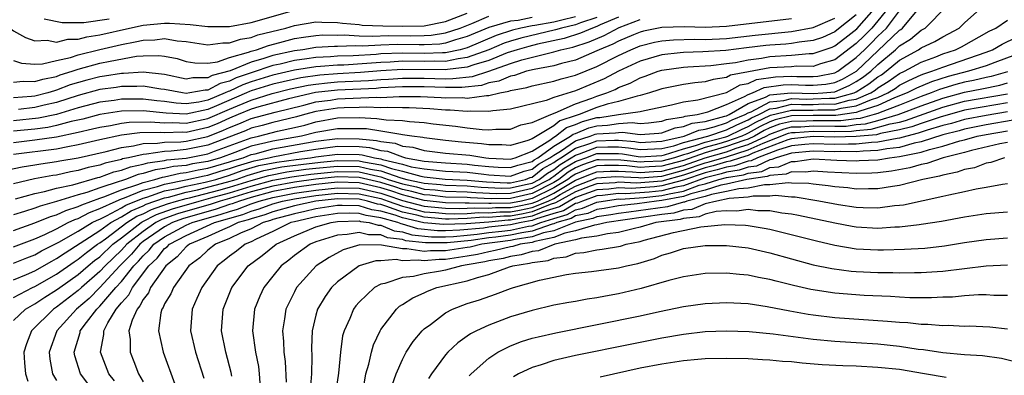
# Model space of a CAD drawing. Units: inches. Extents: x 2586000 to 2589000, y 1548000 to 1551000.
# Drawn here: x 2586046 to 2586137, y 1550167 to 1550200 of the extents above; entities that cross this region are included whole.
import ezdxf

# ---------------------------------------------------------------- set-up
doc = ezdxf.new("R2010")
doc.units = ezdxf.units.IN
doc.header["$MEASUREMENT"] = 0
doc.layers.add('LD25861548_2ft', color=21, linetype='Continuous')

msp = doc.modelspace()

# ---------------------------------------------------------------- linework, layer by layer
at = {"layer": 'LD25861548_2ft'}
for points, elevation in [([(2586126.073, 1550201), (2586125, 1550199.661), (2586124.421, 1550199), (2586123.723, 1550198.277), (2586123, 1550197.564), (2586121, 1550196.071), (2586119.691, 1550195.691), (2586119, 1550195.455), (2586117.462, 1550195.462), (2586117, 1550195.415), (2586115, 1550195.322), (2586113.032, 1550194.968), (2586111.37, 1550194.63), (2586111, 1550194.421), (2586109.743, 1550194.257), (2586109, 1550194.022), (2586108.058, 1550193.942), (2586107, 1550193.785), (2586105, 1550193.384), (2586104.722, 1550193.278), (2586103.864, 1550193), (2586103, 1550192.753), (2586102.713, 1550192.714), (2586101, 1550192.195), (2586099.954, 1550191.954), (2586099, 1550191.652), (2586097.351, 1550191), (2586097.076, 1550190.924), (2586095.574, 1550190.426), (2586095, 1550189.969), (2586093, 1550188.76), (2586092.604, 1550188.604), (2586091, 1550188.133), (2586090.193, 1550188.193), (2586089, 1550188.192), (2586088.302, 1550188.302), (2586086.457, 1550188.457), (2586085, 1550188.605), (2586083, 1550188.839), (2586082.876, 1550188.876), (2586081.866, 1550189), (2586081, 1550189.138), (2586080.857, 1550189.143), (2586079, 1550189.459), (2586077.666, 1550189.666), (2586077, 1550189.693), (2586076.319, 1550189.681), (2586075, 1550189.693), (2586073, 1550189.338), (2586071.659, 1550189), (2586069, 1550188.545), (2586068.371, 1550188.372), (2586067, 1550188.073), (2586065.481, 1550187.481), (2586064.163, 1550187), (2586063, 1550186.669), (2586061.567, 1550186.434), (2586061, 1550186.299), (2586059.814, 1550186.186), (2586059, 1550185.999), (2586058.12, 1550185.88), (2586057, 1550185.533), (2586056.559, 1550185.441), (2586055.387, 1550185), (2586055, 1550184.877), (2586054.793, 1550184.792), (2586053, 1550184.222), (2586051.785, 1550183.785), (2586051, 1550183.569), (2586049, 1550182.95), (2586047.469, 1550182.531), (2586047, 1550182.337), (2586046.029, 1550182.029), (2586045, 1550181.734)], 7308), ([(2586045, 1550178.77), (2586047, 1550179.507), (2586047.908, 1550179.908), (2586049, 1550180.439), (2586050.079, 1550181), (2586050.703, 1550181.297), (2586051, 1550181.388), (2586052.049, 1550181.952), (2586053, 1550182.293), (2586054.522, 1550183), (2586055, 1550183.194), (2586055.285, 1550183.285), (2586057, 1550183.99), (2586058.335, 1550184.335), (2586059, 1550184.568), (2586060.945, 1550184.945), (2586062.655, 1550185.345), (2586063, 1550185.401), (2586064.213, 1550185.787), (2586065, 1550186.004), (2586065.731, 1550186.269), (2586067.28, 1550186.72), (2586068.632, 1550187), (2586069, 1550187.102), (2586071.569, 1550187.57), (2586073, 1550187.807), (2586075, 1550188.065), (2586077, 1550188.036), (2586077.942, 1550187.942), (2586079, 1550187.68), (2586079.605, 1550187.604), (2586081, 1550187.073), (2586081.285, 1550187), (2586083, 1550186.688), (2586085, 1550186.521), (2586087, 1550186.415), (2586087.672, 1550186.328), (2586089, 1550186.197), (2586089.859, 1550186.141), (2586091, 1550186.091), (2586091.669, 1550186.331), (2586093, 1550186.668), (2586093.185, 1550186.815), (2586093.516, 1550187), (2586095, 1550188.075), (2586096.566, 1550189), (2586096.808, 1550189.192), (2586097, 1550189.255), (2586098.24, 1550189.76), (2586099, 1550189.97), (2586099.99, 1550190.01), (2586101, 1550190.172), (2586102.27, 1550190.269), (2586103, 1550190.169), (2586103.778, 1550190.222), (2586105, 1550190.39), (2586105.443, 1550190.557), (2586107, 1550190.787), (2586107.152, 1550190.848), (2586108.258, 1550191), (2586109.249, 1550191.248), (2586111, 1550191.923), (2586112.663, 1550192.663), (2586113, 1550192.856), (2586113.388, 1550193), (2586114.485, 1550193.515), (2586116.243, 1550193.757), (2586117, 1550193.78), (2586118.283, 1550193.717), (2586119, 1550193.715), (2586120.18, 1550193.82), (2586121, 1550193.981), (2586121.714, 1550194.286), (2586123.013, 1550195), (2586127, 1550198.811), (2586127.116, 1550198.884), (2586127.258, 1550199), (2586128.935, 1550201)], 7304), ([(2586045, 1550177.243), (2586046.247, 1550177.753), (2586047, 1550178.031), (2586047.616, 1550178.384), (2586049.197, 1550179.197), (2586051, 1550180.211), (2586052.306, 1550181), (2586052.757, 1550181.243), (2586053, 1550181.33), (2586053.616, 1550181.616), (2586055, 1550182.357), (2586055.394, 1550182.606), (2586057, 1550183.264), (2586057.355, 1550183.355), (2586059, 1550183.932), (2586060.156, 1550184.156), (2586061, 1550184.389), (2586062.738, 1550184.738), (2586063.731, 1550185), (2586065, 1550185.39), (2586066.182, 1550185.818), (2586067.729, 1550186.271), (2586069.392, 1550186.608), (2586071.155, 1550186.845), (2586072.48, 1550187), (2586073, 1550187.086), (2586075, 1550187.348), (2586077, 1550187.306), (2586077.278, 1550187.278), (2586078.402, 1550187), (2586079, 1550186.901), (2586079.152, 1550186.848), (2586081, 1550186.402), (2586081.822, 1550186.178), (2586083, 1550185.964), (2586084.159, 1550185.841), (2586085, 1550185.775), (2586087, 1550185.667), (2586088.531, 1550185.469), (2586089, 1550185.423), (2586091, 1550185.299), (2586092.252, 1550185.748), (2586093, 1550185.937), (2586093.593, 1550186.407), (2586094.651, 1550187), (2586095, 1550187.253), (2586095.618, 1550187.618), (2586097, 1550188.553), (2586098.385, 1550189), (2586098.822, 1550189.178), (2586099, 1550189.227), (2586100.705, 1550189.295), (2586101, 1550189.343), (2586101.371, 1550189.371), (2586103, 1550189.147), (2586104.734, 1550189.266), (2586105, 1550189.302), (2586106.233, 1550189.767), (2586107, 1550189.88), (2586107.796, 1550190.204), (2586109, 1550190.369), (2586110.842, 1550190.842), (2586111, 1550190.895), (2586111.236, 1550191), (2586113, 1550192.011), (2586114.608, 1550192.608), (2586115, 1550192.813), (2586116.978, 1550193.022), (2586119, 1550192.949), (2586119.888, 1550193), (2586121, 1550193.109), (2586122.326, 1550193.674), (2586123, 1550194.044), (2586123.584, 1550194.416), (2586124.336, 1550195), (2586125, 1550195.636), (2586126.634, 1550197), (2586127, 1550197.352), (2586128.013, 1550197.987), (2586129, 1550198.797), (2586129.138, 1550198.862), (2586129.368, 1550199), (2586131.352, 1550201)], 7302), ([(2586045, 1550175.719), (2586046.214, 1550176.214), (2586047, 1550176.555), (2586048.559, 1550177.441), (2586049, 1550177.67), (2586049.784, 1550178.216), (2586053, 1550180.265), (2586054.027, 1550181), (2586055, 1550181.521), (2586055.905, 1550182.095), (2586057, 1550182.541), (2586057.302, 1550182.698), (2586059, 1550183.296), (2586059.367, 1550183.367), (2586061, 1550183.817), (2586062.023, 1550184.022), (2586064.735, 1550184.735), (2586065.616, 1550185), (2586066.632, 1550185.368), (2586068.177, 1550185.823), (2586069.849, 1550186.151), (2586071.611, 1550186.389), (2586073.405, 1550186.595), (2586075, 1550186.741), (2586077, 1550186.705), (2586077.386, 1550186.614), (2586079, 1550186.347), (2586080.001, 1550185.999), (2586081, 1550185.758), (2586082.707, 1550185.293), (2586083, 1550185.24), (2586084.969, 1550185.031), (2586087, 1550184.941), (2586088.774, 1550184.774), (2586090.692, 1550184.692), (2586091, 1550184.696), (2586092.377, 1550185), (2586092.835, 1550185.165), (2586093, 1550185.206), (2586094.001, 1550185.999), (2586095, 1550186.559), (2586095.25, 1550186.75), (2586095.664, 1550187), (2586097, 1550187.905), (2586098.335, 1550188.335), (2586099, 1550188.583), (2586100.636, 1550188.636), (2586101, 1550188.634), (2586102.507, 1550188.507), (2586103, 1550188.427), (2586105, 1550188.523), (2586107.064, 1550189), (2586108.44, 1550189.56), (2586109, 1550189.637), (2586109.856, 1550189.856), (2586111, 1550190.243), (2586111.503, 1550190.497), (2586112.71, 1550191), (2586113, 1550191.166), (2586113.264, 1550191.264), (2586115, 1550192.171), (2586116.307, 1550192.307), (2586117, 1550192.482), (2586118.432, 1550192.432), (2586119, 1550192.439), (2586120.526, 1550192.526), (2586121, 1550192.522), (2586122.79, 1550193), (2586123, 1550193.097), (2586124.162, 1550193.838), (2586125, 1550194.489), (2586125.315, 1550194.685), (2586125.767, 1550195), (2586127, 1550196.028), (2586128.767, 1550197), (2586129, 1550197.164), (2586130.251, 1550197.749), (2586131, 1550198.199), (2586131.538, 1550198.462), (2586132.501, 1550199), (2586133, 1550199.485), (2586134.695, 1550201)], 7300), ([(2586045.212, 1550183.212), (2586047, 1550183.696), (2586047.868, 1550183.868), (2586049, 1550184.176), (2586050.512, 1550184.512), (2586052.823, 1550185.176), (2586053, 1550185.213), (2586054.31, 1550185.69), (2586055, 1550185.85), (2586055.836, 1550186.165), (2586057, 1550186.406), (2586057.453, 1550186.547), (2586059, 1550186.755), (2586059.199, 1550186.801), (2586061, 1550186.972), (2586063, 1550187.379), (2586063.618, 1550187.618), (2586067, 1550188.854), (2586067.672, 1550189), (2586069.449, 1550189.45), (2586071, 1550189.789), (2586071.974, 1550190.026), (2586073, 1550190.323), (2586075, 1550190.686), (2586077, 1550190.715), (2586078.646, 1550190.646), (2586079.493, 1550190.507), (2586081, 1550190.457), (2586081.645, 1550190.355), (2586083, 1550190.276), (2586083.848, 1550190.152), (2586085.925, 1550189.925), (2586087, 1550189.78), (2586088.38, 1550189.62), (2586089, 1550189.595), (2586089.646, 1550189.646), (2586091, 1550189.647), (2586091.959, 1550190.041), (2586093, 1550190.263), (2586094.738, 1550191), (2586095.149, 1550191.149), (2586097, 1550192.004), (2586098.524, 1550192.524), (2586099, 1550192.712), (2586099.91, 1550193), (2586100.676, 1550193.324), (2586101, 1550193.495), (2586102.087, 1550193.913), (2586103, 1550194.395), (2586103.457, 1550194.543), (2586104.66, 1550195), (2586105, 1550195.105), (2586107, 1550195.395), (2586107.404, 1550195.404), (2586109.551, 1550195.551), (2586111, 1550195.718), (2586111.831, 1550195.831), (2586113, 1550196.076), (2586114.219, 1550196.219), (2586115, 1550196.362), (2586117, 1550196.482), (2586118.65, 1550196.65), (2586119, 1550196.649), (2586120.753, 1550197.247), (2586121, 1550197.356), (2586121.945, 1550198.055), (2586123.059, 1550198.942), (2586124.877, 1550201)], 7310), ([(2586043, 1550200.248), (2586043.698, 1550199.699), (2586045, 1550198.756), (2586046.119, 1550198.12), (2586047, 1550197.832), (2586048.121, 1550197.879), (2586049, 1550197.705), (2586050.029, 1550197.971), (2586051, 1550197.982), (2586051.8, 1550198.2), (2586053, 1550198.369), (2586055.734, 1550199), (2586057, 1550199.268), (2586059, 1550199.464), (2586059.452, 1550199.452), (2586061.345, 1550199.345), (2586063, 1550199.149), (2586065, 1550199.143), (2586067, 1550199.511), (2586071, 1550200.652)], 7332), ([(2586044.165, 1550185.835), (2586045.825, 1550186.175), (2586047, 1550186.348), (2586047.547, 1550186.453), (2586049, 1550186.648), (2586049.288, 1550186.712), (2586051, 1550187), (2586053.585, 1550187.585), (2586055, 1550187.956), (2586056.101, 1550188.101), (2586057, 1550188.314), (2586058.338, 1550188.338), (2586059, 1550188.439), (2586060.481, 1550188.481), (2586061, 1550188.539), (2586063, 1550188.965), (2586064.449, 1550189.551), (2586065, 1550189.806), (2586065.865, 1550190.135), (2586067, 1550190.623), (2586069.223, 1550191.223), (2586071.868, 1550191.868), (2586073, 1550192.164), (2586074.344, 1550192.344), (2586075, 1550192.449), (2586078.603, 1550192.603), (2586079, 1550192.587), (2586080.684, 1550192.684), (2586082.674, 1550192.674), (2586084.584, 1550192.584), (2586085, 1550192.55), (2586086.568, 1550192.568), (2586087, 1550192.531), (2586088.771, 1550192.771), (2586089, 1550192.763), (2586090, 1550193), (2586090.851, 1550193.149), (2586091, 1550193.213), (2586092.504, 1550193.496), (2586093, 1550193.662), (2586095, 1550194.08), (2586095.696, 1550194.304), (2586097, 1550194.637), (2586099, 1550195.454), (2586101, 1550196.477), (2586102.12, 1550197), (2586103, 1550197.357), (2586104.316, 1550197.684), (2586105, 1550197.824), (2586106.082, 1550197.918), (2586108.035, 1550197.965), (2586109, 1550197.948), (2586111, 1550198.05), (2586113.652, 1550198.348), (2586117, 1550198.677), (2586119, 1550199.044), (2586121, 1550199.921)], 7314), ([(2586045, 1550180.271), (2586047, 1550180.966), (2586048.436, 1550181.564), (2586049, 1550181.718), (2586049.869, 1550182.131), (2586051, 1550182.478), (2586051.34, 1550182.661), (2586053, 1550183.256), (2586053.376, 1550183.376), (2586055, 1550184.035), (2586056.519, 1550184.519), (2586057, 1550184.717), (2586058.096, 1550185), (2586058.786, 1550185.214), (2586059, 1550185.243), (2586060.428, 1550185.572), (2586061, 1550185.626), (2586062.111, 1550185.889), (2586063, 1550186.035), (2586063.732, 1550186.268), (2586065, 1550186.617), (2586065.281, 1550186.719), (2586066.25, 1550187), (2586067, 1550187.292), (2586067.374, 1550187.374), (2586069, 1550187.824), (2586073, 1550188.527), (2586075, 1550188.783), (2586077, 1550188.766), (2586078.605, 1550188.605), (2586079, 1550188.507), (2586080.341, 1550188.341), (2586081, 1550188.089), (2586081.97, 1550187.97), (2586083, 1550187.668), (2586085, 1550187.423), (2586087.232, 1550187.232), (2586088.713, 1550187), (2586089, 1550186.972), (2586091, 1550186.883), (2586091.426, 1550187), (2586093, 1550187.622), (2586094.627, 1550188.627), (2586095, 1550188.897), (2586095.174, 1550189), (2586096.191, 1550189.809), (2586097, 1550190.074), (2586097.658, 1550190.342), (2586099, 1550190.713), (2586099.275, 1550190.725), (2586101.003, 1550191.003), (2586103, 1550191.276), (2586103.387, 1550191.387), (2586105.895, 1550191.895), (2586107, 1550192.17), (2586108.348, 1550192.348), (2586111, 1550193.027), (2586112.261, 1550193.739), (2586113, 1550193.886), (2586113.758, 1550194.242), (2586115.508, 1550194.492), (2586117, 1550194.537), (2586117.487, 1550194.513), (2586119, 1550194.509), (2586119.451, 1550194.549), (2586121, 1550194.854), (2586121.289, 1550195), (2586123, 1550196.267), (2586123.766, 1550197), (2586124.387, 1550197.613), (2586125, 1550198.247), (2586125.78, 1550199), (2586127, 1550200.59)], 7306), ([(2586045, 1550196.016), (2586045.76, 1550195.76), (2586047, 1550195.674), (2586047.698, 1550195.698), (2586049, 1550196.012), (2586050.294, 1550196.293), (2586051, 1550196.533), (2586052.986, 1550197.014), (2586055, 1550197.487), (2586056.285, 1550197.715), (2586057, 1550197.892), (2586058.085, 1550197.915), (2586059, 1550198.033), (2586060.167, 1550197.833), (2586061, 1550197.766), (2586063, 1550197.452), (2586064.372, 1550197.628), (2586065, 1550197.623), (2586066.019, 1550197.981), (2586067, 1550198.143), (2586067.629, 1550198.371), (2586070.209, 1550199), (2586071, 1550199.228), (2586073, 1550199.567), (2586073.537, 1550199.537), (2586075, 1550199.527), (2586075.447, 1550199.447), (2586077, 1550199.318), (2586077.281, 1550199.281), (2586079.198, 1550199.198), (2586081, 1550199.17), (2586083, 1550199.215), (2586085, 1550199.603), (2586087, 1550200.394)], 7330), ([(2586123, 1550200.223), (2586121.206, 1550198.794), (2586121, 1550198.643), (2586119.861, 1550198.14), (2586119, 1550197.845), (2586117.696, 1550197.696), (2586117, 1550197.57), (2586116.483, 1550197.517), (2586115, 1550197.415), (2586114.624, 1550197.376), (2586112.826, 1550197.174), (2586110.94, 1550196.94), (2586108.789, 1550196.789), (2586107, 1550196.747), (2586106.703, 1550196.703), (2586105, 1550196.531), (2586103, 1550195.941), (2586101, 1550195.014), (2586099.68, 1550194.32), (2586097, 1550193.199), (2586095, 1550192.576), (2586094.304, 1550192.304), (2586091, 1550191.49), (2586089.353, 1550191.352), (2586089, 1550191.269), (2586087.327, 1550191.327), (2586087, 1550191.283), (2586085.42, 1550191.42), (2586085, 1550191.415), (2586083.535, 1550191.535), (2586081.621, 1550191.621), (2586081, 1550191.621), (2586079.657, 1550191.657), (2586079, 1550191.619), (2586077.671, 1550191.671), (2586077, 1550191.64), (2586075.618, 1550191.618), (2586075, 1550191.589), (2586073, 1550191.277), (2586071.938, 1550191), (2586071.211, 1550190.789), (2586069, 1550190.252), (2586068.018, 1550189.982), (2586067, 1550189.728), (2586066.491, 1550189.509), (2586063, 1550188.172), (2586061, 1550187.753), (2586059.598, 1550187.598), (2586059, 1550187.581), (2586057.324, 1550187.324), (2586057, 1550187.318), (2586055.654, 1550187), (2586055.112, 1550186.888), (2586055, 1550186.845), (2586053.501, 1550186.499), (2586053, 1550186.317), (2586051.911, 1550186.088), (2586051, 1550185.817), (2586050.3, 1550185.699), (2586049, 1550185.407), (2586048.641, 1550185.359), (2586046.961, 1550185.039), (2586045, 1550184.605)], 7312), ([(2586045, 1550193.994), (2586045.9, 1550194.1), (2586047, 1550194.046), (2586047.718, 1550194.282), (2586049, 1550194.534), (2586049.336, 1550194.664), (2586050.427, 1550195), (2586051, 1550195.194), (2586053, 1550195.74), (2586053.954, 1550195.954), (2586056.389, 1550196.389), (2586057, 1550196.435), (2586058.469, 1550196.469), (2586059, 1550196.397), (2586060.171, 1550196.171), (2586061, 1550195.914), (2586061.777, 1550195.777), (2586063, 1550195.768), (2586063.875, 1550195.875), (2586065, 1550196.268), (2586066.768, 1550196.768), (2586067, 1550196.865), (2586067.488, 1550197), (2586068.597, 1550197.403), (2586069.662, 1550197.663), (2586071, 1550198.026), (2586071.835, 1550198.165), (2586073, 1550198.327), (2586073.635, 1550198.365), (2586075, 1550198.357), (2586075.62, 1550198.38), (2586077, 1550198.29), (2586078.246, 1550198.246), (2586079.682, 1550198.318), (2586081.71, 1550198.29), (2586083, 1550198.311), (2586083.658, 1550198.342), (2586085, 1550198.551), (2586086.337, 1550199), (2586087.419, 1550199.419), (2586089, 1550200.092)], 7328), ([(2586101, 1550200.026), (2586099.287, 1550199.288), (2586099, 1550199.137), (2586098.577, 1550199), (2586097.481, 1550198.519), (2586095.964, 1550198.036), (2586093.503, 1550197.503), (2586092.692, 1550197.308), (2586091.616, 1550197), (2586090.698, 1550196.698), (2586089, 1550196.016), (2586087.605, 1550195.605), (2586087, 1550195.382), (2586085.166, 1550195.165), (2586085, 1550195.131), (2586081, 1550195.179), (2586079, 1550195.049), (2586077.122, 1550194.878), (2586075, 1550194.758), (2586073.364, 1550194.636), (2586071.605, 1550194.395), (2586069.961, 1550194.039), (2586069, 1550193.804), (2586067, 1550193.188), (2586066.861, 1550193.139), (2586066.569, 1550193), (2586063.807, 1550191.807), (2586063, 1550191.474), (2586061, 1550191.038), (2586059.14, 1550191.14), (2586057, 1550191.359), (2586055, 1550191.308), (2586053, 1550191.009), (2586051.416, 1550190.584), (2586050.354, 1550190.354), (2586049, 1550189.982), (2586048.189, 1550189.811), (2586047, 1550189.658), (2586045, 1550189.45)], 7320), ([(2586099, 1550199.976), (2586097.486, 1550199.486), (2586097, 1550199.29), (2586095.715, 1550199), (2586095.172, 1550198.828), (2586091.942, 1550198.058), (2586091, 1550197.789), (2586090.405, 1550197.595), (2586088.984, 1550197), (2586087, 1550196.267), (2586086.169, 1550196.169), (2586085, 1550195.924), (2586083.942, 1550195.942), (2586083, 1550195.904), (2586081, 1550195.931), (2586079.856, 1550195.856), (2586079, 1550195.827), (2586077.712, 1550195.711), (2586075.58, 1550195.58), (2586075, 1550195.563), (2586073.433, 1550195.433), (2586073, 1550195.413), (2586071, 1550195.099), (2586069, 1550194.641), (2586067, 1550194.032), (2586066.235, 1550193.765), (2586065, 1550193.175), (2586064.861, 1550193.139), (2586064.604, 1550193), (2586063, 1550192.338), (2586062.151, 1550192.151), (2586061, 1550191.996), (2586060.049, 1550192.049), (2586059, 1550192.201), (2586058.269, 1550192.269), (2586057, 1550192.436), (2586056.419, 1550192.419), (2586055, 1550192.417), (2586054.315, 1550192.315), (2586053, 1550192.152), (2586051, 1550191.623), (2586049, 1550191.02), (2586047.333, 1550190.667), (2586045, 1550190.409)], 7322), ([(2586093, 1550199.969), (2586091.711, 1550199.711), (2586091, 1550199.652), (2586089, 1550199.069), (2586087, 1550198.21), (2586085.915, 1550197.914), (2586085, 1550197.608), (2586084.475, 1550197.525), (2586083, 1550197.457), (2586082.55, 1550197.45), (2586080.517, 1550197.483), (2586079, 1550197.426), (2586077.32, 1550197.321), (2586076.645, 1550197.355), (2586075, 1550197.294), (2586074.704, 1550197.296), (2586073, 1550197.196), (2586071.8, 1550197), (2586071, 1550196.896), (2586069, 1550196.458), (2586068.187, 1550196.187), (2586067, 1550195.858), (2586065.046, 1550195.046), (2586063.395, 1550194.605), (2586063, 1550194.392), (2586061.6, 1550194.4), (2586061, 1550194.286), (2586059, 1550194.709), (2586057, 1550194.928), (2586055.189, 1550194.811), (2586055, 1550194.811), (2586053.443, 1550194.558), (2586053, 1550194.5), (2586051.809, 1550194.19), (2586050.265, 1550193.735), (2586049, 1550193.242), (2586048.798, 1550193.203), (2586048.183, 1550193), (2586047, 1550192.712), (2586046.672, 1550192.672), (2586045, 1550192.542)], 7326), ([(2586117, 1550199.856), (2586111, 1550199.16), (2586109, 1550199.067), (2586107.103, 1550199.102), (2586105, 1550199.048), (2586103.297, 1550198.703), (2586103, 1550198.629), (2586102.376, 1550198.376), (2586101, 1550197.794), (2586100.481, 1550197.518), (2586099.218, 1550197), (2586099, 1550196.888), (2586097, 1550196.039), (2586095.725, 1550195.725), (2586095, 1550195.508), (2586093.178, 1550195.178), (2586092.492, 1550195), (2586091.374, 1550194.626), (2586091, 1550194.556), (2586089.913, 1550194.087), (2586089, 1550193.927), (2586088.302, 1550193.698), (2586086.492, 1550193.508), (2586085, 1550193.495), (2586083, 1550193.556), (2586081, 1550193.564), (2586079, 1550193.457), (2586078.581, 1550193.419), (2586075, 1550193.268), (2586072.962, 1550193.038), (2586070.445, 1550192.445), (2586067.716, 1550191.716), (2586067, 1550191.491), (2586065.794, 1550191), (2586065, 1550190.67), (2586063.858, 1550190.142), (2586063, 1550189.794), (2586061, 1550189.348), (2586060.635, 1550189.365), (2586059, 1550189.316), (2586058.656, 1550189.344), (2586056.694, 1550189.306), (2586055, 1550189.087), (2586053, 1550188.666), (2586051, 1550188.19), (2586050.026, 1550188.025), (2586049, 1550187.81), (2586045, 1550187.304)], 7316), ([(2586045, 1550188.412), (2586047, 1550188.649), (2586049, 1550188.941), (2586051, 1550189.361), (2586052.335, 1550189.665), (2586053, 1550189.843), (2586054, 1550190), (2586055, 1550190.197), (2586055.711, 1550190.289), (2586057.662, 1550190.338), (2586059, 1550190.228), (2586059.749, 1550190.251), (2586061, 1550190.19), (2586063, 1550190.625), (2586065, 1550191.51), (2586067, 1550192.34), (2586068.952, 1550192.952), (2586070.633, 1550193.367), (2586072.283, 1550193.717), (2586073, 1550193.818), (2586074.057, 1550193.943), (2586075, 1550194.013), (2586077.852, 1550194.148), (2586079, 1550194.254), (2586079.712, 1550194.288), (2586081, 1550194.379), (2586083, 1550194.362), (2586085, 1550194.315), (2586085.679, 1550194.321), (2586087.472, 1550194.528), (2586089, 1550195.026), (2586091, 1550195.723), (2586092.063, 1550196.063), (2586094.756, 1550196.756), (2586095, 1550196.8), (2586095.668, 1550197), (2586096.756, 1550197.244), (2586098.272, 1550197.728), (2586099.675, 1550198.325), (2586101.042, 1550199.042), (2586103, 1550199.796)], 7318), ([(2586097, 1550200.03), (2586095.747, 1550199.747), (2586095, 1550199.561), (2586093.237, 1550199.237), (2586093, 1550199.205), (2586091.972, 1550199), (2586091.191, 1550198.809), (2586089.678, 1550198.322), (2586087, 1550197.178), (2586086.348, 1550197), (2586085, 1550196.718), (2586084.722, 1550196.722), (2586083, 1550196.653), (2586081, 1550196.682), (2586079, 1550196.604), (2586078.566, 1550196.565), (2586076.439, 1550196.439), (2586075, 1550196.397), (2586074.342, 1550196.342), (2586073, 1550196.282), (2586072.146, 1550196.146), (2586071, 1550195.997), (2586069.677, 1550195.677), (2586069, 1550195.53), (2586067, 1550194.875), (2586065.609, 1550194.391), (2586065, 1550194.1), (2586064.128, 1550193.872), (2586063, 1550193.264), (2586062.735, 1550193.265), (2586061.335, 1550193), (2586061, 1550192.955), (2586060.663, 1550193), (2586059, 1550193.321), (2586058.64, 1550193.36), (2586057, 1550193.623), (2586056.415, 1550193.585), (2586055, 1550193.583), (2586054.499, 1550193.501), (2586053, 1550193.307), (2586051, 1550192.762), (2586049, 1550192.113), (2586047.859, 1550191.859), (2586047, 1550191.649), (2586045.464, 1550191.464)], 7324), ([(2586047.856, 1550199.856), (2586049.506, 1550199.506), (2586051.523, 1550199.522), (2586053.856, 1550199.856)], 7334), ([(2586045, 1550174.077), (2586046.772, 1550175), (2586047, 1550175.099), (2586049, 1550176.233), (2586050.628, 1550177.372), (2586051, 1550177.607), (2586051.763, 1550178.237), (2586052.771, 1550179), (2586053, 1550179.146), (2586053.516, 1550179.516), (2586055.496, 1550181), (2586056.416, 1550181.583), (2586057, 1550181.821), (2586057.776, 1550182.224), (2586059.25, 1550182.749), (2586060.109, 1550183), (2586061, 1550183.246), (2586061.307, 1550183.307), (2586064.008, 1550184.009), (2586065, 1550184.29), (2586067, 1550184.904), (2586068.626, 1550185.374), (2586070.305, 1550185.694), (2586072.067, 1550185.933), (2586073, 1550186.042), (2586075, 1550186.239), (2586077, 1550186.197), (2586078.05, 1550185.95), (2586079, 1550185.792), (2586080.849, 1550185.151), (2586081.42, 1550185), (2586082.72, 1550184.72), (2586083, 1550184.642), (2586084.522, 1550184.522), (2586085, 1550184.469), (2586087, 1550184.398), (2586088.278, 1550184.278), (2586090.198, 1550184.198), (2586091, 1550184.209), (2586092.551, 1550184.551), (2586093, 1550184.659), (2586093.663, 1550185), (2586094.409, 1550185.591), (2586095, 1550185.923), (2586095.611, 1550186.389), (2586096.622, 1550187), (2586097, 1550187.256), (2586097.378, 1550187.378), (2586099, 1550187.982), (2586100.015, 1550188.015), (2586101, 1550188.01), (2586101.931, 1550187.931), (2586103, 1550187.759), (2586105, 1550187.863), (2586106.12, 1550188.12), (2586107, 1550188.413), (2586109.252, 1550189), (2586111, 1550189.591), (2586111.937, 1550190.063), (2586113, 1550190.506), (2586113.313, 1550190.687), (2586113.986, 1550191), (2586115, 1550191.53), (2586115.591, 1550191.591), (2586117, 1550191.947), (2586117.916, 1550191.916), (2586119, 1550191.928), (2586119.984, 1550191.984), (2586121, 1550191.976), (2586122.331, 1550192.331), (2586123, 1550192.436), (2586124.332, 1550193), (2586124.74, 1550193.26), (2586125, 1550193.462), (2586125.948, 1550194.052), (2586127, 1550194.787), (2586127.453, 1550195), (2586129, 1550195.86), (2586130.35, 1550196.35), (2586131, 1550196.605), (2586132.19, 1550197), (2586132.734, 1550197.266), (2586135.294, 1550198.706), (2586135.922, 1550199), (2586137, 1550199.728)], 7298), ([(2586045, 1550171.942), (2586046.124, 1550173), (2586047, 1550173.486), (2586047.91, 1550174.09), (2586049, 1550174.77), (2586049.3, 1550175), (2586051, 1550176.191), (2586051.933, 1550177), (2586052.517, 1550177.482), (2586053, 1550177.848), (2586054.19, 1550179), (2586055, 1550179.601), (2586056.814, 1550181), (2586056.928, 1550181.072), (2586058.251, 1550181.749), (2586059.719, 1550182.281), (2586062.191, 1550183), (2586063.282, 1550183.282), (2586065, 1550183.769), (2586067, 1550184.379), (2586069, 1550184.914), (2586070.762, 1550185.238), (2586072.523, 1550185.477), (2586075, 1550185.737), (2586077, 1550185.689), (2586078.714, 1550185.286), (2586079, 1550185.238), (2586079.687, 1550185), (2586081, 1550184.581), (2586082.3, 1550184.3), (2586083, 1550184.106), (2586084.025, 1550184.025), (2586085, 1550183.917), (2586087, 1550183.855), (2586087.782, 1550183.782), (2586089.704, 1550183.704), (2586091, 1550183.722), (2586093, 1550184.183), (2586094.585, 1550185), (2586094.817, 1550185.183), (2586095, 1550185.286), (2586095.972, 1550186.028), (2586097, 1550186.65), (2586097.249, 1550186.751), (2586097.976, 1550187), (2586099, 1550187.381), (2586099.394, 1550187.394), (2586101, 1550187.386), (2586101.356, 1550187.356), (2586103, 1550187.09), (2586105, 1550187.204), (2586105.264, 1550187.264), (2586107, 1550187.842), (2586108.132, 1550188.132), (2586109, 1550188.448), (2586110.939, 1550188.939), (2586111.121, 1550189), (2586112.371, 1550189.629), (2586113, 1550189.892), (2586113.703, 1550190.297), (2586115.072, 1550190.928), (2586117, 1550191.413), (2586117.399, 1550191.399), (2586119, 1550191.418), (2586119.443, 1550191.443), (2586121, 1550191.43), (2586121.586, 1550191.586), (2586123, 1550191.809), (2586124.401, 1550192.401), (2586125, 1550192.591), (2586125.909, 1550193), (2586126.581, 1550193.418), (2586127, 1550193.711), (2586127.85, 1550194.15), (2586129, 1550194.669), (2586129.233, 1550194.767), (2586129.988, 1550195), (2586131, 1550195.397), (2586135, 1550196.768), (2586135.606, 1550197), (2586136.491, 1550197.509), (2586137.835, 1550198.165)], 7296), ([(2586140.467, 1550197.533), (2586135.827, 1550195.827), (2586135, 1550195.51), (2586133.388, 1550195), (2586131.49, 1550194.51), (2586129.96, 1550194.04), (2586128.56, 1550193.44), (2586127.706, 1550193), (2586126.542, 1550192.542), (2586125, 1550191.849), (2586123.314, 1550191.314), (2586123, 1550191.181), (2586121.102, 1550190.898), (2586119, 1550190.912), (2586117, 1550190.883), (2586115.487, 1550190.513), (2586115, 1550190.331), (2586114.092, 1550189.908), (2586113, 1550189.277), (2586112.804, 1550189.196), (2586112.416, 1550189), (2586111, 1550188.493), (2586110.286, 1550188.286), (2586109, 1550187.961), (2586107.364, 1550187.364), (2586107, 1550187.27), (2586106.187, 1550187), (2586105, 1550186.681), (2586103.384, 1550186.616), (2586103, 1550186.585), (2586101.207, 1550186.793), (2586099.19, 1550186.81), (2586099, 1550186.798), (2586097.66, 1550186.34), (2586097, 1550186.07), (2586096.333, 1550185.667), (2586095.459, 1550185), (2586095, 1550184.728), (2586093, 1550183.708), (2586091, 1550183.234), (2586089.209, 1550183.209), (2586087.285, 1550183.285), (2586087, 1550183.312), (2586085, 1550183.365), (2586083.529, 1550183.529), (2586083, 1550183.57), (2586081.881, 1550183.881), (2586081, 1550184.071), (2586080.309, 1550184.309), (2586079, 1550184.716), (2586077, 1550185.182), (2586075, 1550185.235), (2586072.979, 1550185.021), (2586071, 1550184.754), (2586069, 1550184.389), (2586067, 1550183.853), (2586065, 1550183.248), (2586064.127, 1550183), (2586063.288, 1550182.712), (2586060.187, 1550181.812), (2586058.725, 1550181.275), (2586058.193, 1550181), (2586057, 1550180.189), (2586055.49, 1550179), (2586055.267, 1550178.733), (2586055, 1550178.46), (2586053.492, 1550177), (2586053, 1550176.47), (2586051.299, 1550175), (2586051, 1550174.718), (2586049, 1550173.186), (2586048.714, 1550173), (2586046.687, 1550171), (2586046.203, 1550169.797), (2586045.954, 1550169), (2586046.016, 1550168.016), (2586046.116, 1550167), (2586046.332, 1550166.332)], 7294), ([(2586137, 1550194.961), (2586135.474, 1550194.526), (2586135, 1550194.427), (2586133.851, 1550194.149), (2586133, 1550193.987), (2586132.22, 1550193.781), (2586130.686, 1550193.314), (2586129.935, 1550193), (2586129, 1550192.675), (2586127, 1550191.88), (2586125.193, 1550191.193), (2586125, 1550191.106), (2586124.665, 1550191), (2586123.357, 1550190.643), (2586123, 1550190.612), (2586121.582, 1550190.418), (2586121, 1550190.407), (2586119, 1550190.431), (2586118.382, 1550190.382), (2586117, 1550190.366), (2586115.903, 1550190.097), (2586115, 1550189.76), (2586114.482, 1550189.518), (2586113.584, 1550189), (2586113, 1550188.725), (2586112.603, 1550188.603), (2586111, 1550188.029), (2586109.633, 1550187.633), (2586109, 1550187.473), (2586107, 1550186.758), (2586105, 1550186.219), (2586103.828, 1550186.172), (2586103, 1550186.106), (2586101.75, 1550186.25), (2586101, 1550186.286), (2586099.709, 1550186.291), (2586099, 1550186.247), (2586098.07, 1550185.93), (2586097, 1550185.491), (2586096.694, 1550185.306), (2586096.293, 1550185), (2586095, 1550184.235), (2586093, 1550183.233), (2586092.03, 1550183), (2586091.174, 1550182.826), (2586091, 1550182.795), (2586089.225, 1550182.775), (2586089, 1550182.755), (2586087.187, 1550182.813), (2586086.792, 1550182.792), (2586085, 1550182.831), (2586083, 1550183.034), (2586081.461, 1550183.461), (2586081, 1550183.561), (2586079.929, 1550183.929), (2586079, 1550184.219), (2586077, 1550184.678), (2586075, 1550184.731), (2586073, 1550184.518), (2586071, 1550184.241), (2586069, 1550183.865), (2586067, 1550183.328), (2586065.914, 1550183), (2586065.259, 1550182.741), (2586065, 1550182.668), (2586063.758, 1550182.242), (2586060.656, 1550181.344), (2586059.726, 1550181), (2586059, 1550180.615), (2586057, 1550179.245), (2586056.689, 1550179), (2586055.921, 1550178.08), (2586054.857, 1550177), (2586053, 1550174.998), (2586052.012, 1550173.988), (2586050.853, 1550173), (2586049.026, 1550171), (2586048.305, 1550169), (2586048.363, 1550168.363), (2586048.636, 1550167), (2586049, 1550166.399)], 7292), ([(2586052.736, 1550165), (2586051.214, 1550167), (2586050.681, 1550168.681), (2586050.623, 1550169), (2586051.169, 1550170.831), (2586051.193, 1550171), (2586051.758, 1550171.758), (2586052.726, 1550173), (2586053, 1550173.257), (2586054.489, 1550175), (2586055, 1550175.554), (2586056.157, 1550177), (2586056.574, 1550177.426), (2586057, 1550177.937), (2586057.551, 1550178.449), (2586057.988, 1550179), (2586059, 1550179.696), (2586061, 1550180.751), (2586061.543, 1550181), (2586064.229, 1550181.771), (2586065, 1550182.036), (2586065.752, 1550182.248), (2586067, 1550182.741), (2586067.2, 1550182.799), (2586067.734, 1550183), (2586069, 1550183.34), (2586071, 1550183.728), (2586073, 1550184.012), (2586075, 1550184.225), (2586077, 1550184.176), (2586079, 1550183.721), (2586079.55, 1550183.55), (2586081, 1550183.051), (2586083, 1550182.521), (2586085, 1550182.332), (2586086.304, 1550182.304), (2586087, 1550182.33), (2586087.626, 1550182.374), (2586089, 1550182.33), (2586089.614, 1550182.386), (2586091, 1550182.401), (2586091.509, 1550182.491), (2586093, 1550182.794), (2586093.507, 1550183), (2586095, 1550183.741), (2586097, 1550184.919), (2586098.481, 1550185.519), (2586099, 1550185.696), (2586100.228, 1550185.772), (2586101, 1550185.769), (2586102.292, 1550185.708), (2586103, 1550185.626), (2586104.272, 1550185.728), (2586105, 1550185.757), (2586107, 1550186.299), (2586109, 1550186.986), (2586111, 1550187.565), (2586111.88, 1550187.88), (2586113, 1550188.223), (2586114.648, 1550189), (2586115, 1550189.189), (2586116.318, 1550189.682), (2586117, 1550189.849), (2586117.859, 1550189.859), (2586119, 1550189.949), (2586121, 1550189.919), (2586122.061, 1550189.938), (2586123, 1550190.067), (2586123.859, 1550190.141), (2586125, 1550190.452), (2586126.886, 1550191), (2586129, 1550191.82), (2586131, 1550192.522), (2586133, 1550193.064), (2586134.627, 1550193.373), (2586136.271, 1550193.728), (2586137, 1550193.936)], 7290), ([(2586054.347, 1550166.347), (2586053.84, 1550167), (2586053.068, 1550169), (2586053.358, 1550170.642), (2586053.357, 1550171), (2586053.738, 1550171.738), (2586054.519, 1550173), (2586055, 1550173.583), (2586055.677, 1550174.323), (2586056.014, 1550175), (2586057.537, 1550177), (2586058.295, 1550177.705), (2586059, 1550178.593), (2586059.226, 1550178.774), (2586059.434, 1550179), (2586061, 1550179.816), (2586063.62, 1550181), (2586066.245, 1550181.755), (2586067, 1550182.053), (2586067.734, 1550182.266), (2586069, 1550182.742), (2586069.913, 1550183), (2586071, 1550183.215), (2586073, 1550183.507), (2586075, 1550183.719), (2586077, 1550183.674), (2586079, 1550183.224), (2586079.667, 1550183), (2586081, 1550182.514), (2586081.627, 1550182.373), (2586083, 1550182.009), (2586084.074, 1550181.926), (2586085, 1550181.833), (2586085.815, 1550181.815), (2586087, 1550181.859), (2586088.065, 1550181.935), (2586089, 1550181.905), (2586090.004, 1550181.996), (2586091, 1550182.007), (2586091.843, 1550182.157), (2586093, 1550182.392), (2586094.501, 1550183), (2586095, 1550183.248), (2586095.607, 1550183.607), (2586097, 1550184.383), (2586099, 1550185.145), (2586100.747, 1550185.253), (2586102.834, 1550185.166), (2586103, 1550185.146), (2586105, 1550185.295), (2586107, 1550185.84), (2586109, 1550186.526), (2586109.38, 1550186.62), (2586111, 1550187.101), (2586113, 1550187.722), (2586114.365, 1550188.365), (2586116.733, 1550189.267), (2586117, 1550189.332), (2586117.336, 1550189.336), (2586119, 1550189.468), (2586121, 1550189.43), (2586122.541, 1550189.459), (2586123, 1550189.522), (2586124.362, 1550189.639), (2586126.146, 1550190.146), (2586127, 1550190.305), (2586127.559, 1550190.442), (2586131, 1550191.681), (2586133, 1550192.226), (2586137, 1550192.927)], 7288), ([(2586137, 1550192.086), (2586135.909, 1550191.909), (2586133, 1550191.394), (2586130.766, 1550190.766), (2586129, 1550190.163), (2586128.147, 1550189.853), (2586127, 1550189.572), (2586125.245, 1550189.245), (2586124.864, 1550189.136), (2586123, 1550188.97), (2586121, 1550188.919), (2586119, 1550188.98), (2586117, 1550188.761), (2586116.659, 1550188.659), (2586113.416, 1550187.416), (2586113, 1550187.22), (2586112.282, 1550187), (2586111.325, 1550186.676), (2586111, 1550186.624), (2586109.75, 1550186.25), (2586109, 1550186.066), (2586107, 1550185.38), (2586105, 1550184.838), (2586102.658, 1550184.658), (2586101, 1550184.735), (2586100.695, 1550184.695), (2586099, 1550184.589), (2586098.363, 1550184.363), (2586097, 1550183.847), (2586095.179, 1550182.821), (2586094.663, 1550182.663), (2586093, 1550181.989), (2586092.178, 1550181.822), (2586091, 1550181.613), (2586090.394, 1550181.606), (2586089, 1550181.48), (2586088.504, 1550181.496), (2586087, 1550181.39), (2586085.327, 1550181.327), (2586085, 1550181.334), (2586083, 1550181.497), (2586082.324, 1550181.676), (2586081, 1550181.975), (2586079.467, 1550182.533), (2586079, 1550182.666), (2586078.708, 1550182.708), (2586077.768, 1550183), (2586077, 1550183.172), (2586075, 1550183.214), (2586072.988, 1550183), (2586071, 1550182.569), (2586069, 1550182.008), (2586068.267, 1550181.733), (2586067, 1550181.365), (2586066.738, 1550181.261), (2586065.809, 1550181), (2586065, 1550180.61), (2586064.341, 1550180.341), (2586063, 1550179.725), (2586061.297, 1550179), (2586061, 1550178.751), (2586060.158, 1550177.842), (2586059.109, 1550177), (2586057.7, 1550175), (2586057.494, 1550174.506), (2586057, 1550173.877), (2586056.709, 1550173.291), (2586056.442, 1550173), (2586055.982, 1550171.982), (2586055.694, 1550171), (2586055.8, 1550170.2), (2586055.805, 1550169), (2586056.159, 1550168.159), (2586056.59, 1550167), (2586057, 1550166.265)], 7286), ([(2586137, 1550191.245), (2586135, 1550190.917), (2586133, 1550190.533), (2586131.817, 1550190.183), (2586131, 1550189.975), (2586129.546, 1550189.546), (2586128.736, 1550189.264), (2586127.659, 1550189), (2586127, 1550188.812), (2586126.788, 1550188.788), (2586125, 1550188.436), (2586124.418, 1550188.418), (2586123, 1550188.26), (2586122.274, 1550188.274), (2586121, 1550188.241), (2586119, 1550188.298), (2586118.229, 1550188.229), (2586117, 1550188.095), (2586115.705, 1550187.705), (2586113.864, 1550187), (2586113.275, 1550186.725), (2586113, 1550186.688), (2586111.739, 1550186.261), (2586111, 1550186.145), (2586110.12, 1550185.881), (2586109, 1550185.606), (2586107, 1550184.915), (2586105, 1550184.391), (2586104.322, 1550184.322), (2586102.164, 1550184.164), (2586101, 1550184.219), (2586100.1, 1550184.1), (2586099, 1550184.032), (2586097, 1550183.311), (2586096.442, 1550183), (2586095.538, 1550182.462), (2586093.985, 1550181.985), (2586093, 1550181.586), (2586091, 1550181.219), (2586090.783, 1550181.217), (2586089, 1550181.056), (2586086.899, 1550180.899), (2586084.815, 1550180.815), (2586082.984, 1550180.984), (2586081, 1550181.435), (2586080.316, 1550181.684), (2586079, 1550182.059), (2586078.178, 1550182.178), (2586077, 1550182.543), (2586075.413, 1550182.587), (2586075, 1550182.573), (2586073, 1550182.263), (2586071.961, 1550182.039), (2586071, 1550181.828), (2586069, 1550181.275), (2586068.8, 1550181.2), (2586068.113, 1550181), (2586067, 1550180.434), (2586066.017, 1550180.017), (2586065, 1550179.527), (2586063.71, 1550179), (2586063, 1550178.437), (2586062.245, 1550177.755), (2586061.249, 1550177), (2586059.823, 1550175), (2586059.58, 1550174.42), (2586059, 1550173.472), (2586058.861, 1550173.139), (2586058.752, 1550173), (2586058.655, 1550172.655), (2586058.416, 1550171), (2586058.848, 1550169), (2586059.95, 1550166.05)], 7284), ([(2586137.524, 1550190.476), (2586135, 1550190.043), (2586133, 1550189.644), (2586132.503, 1550189.497), (2586131, 1550189.114), (2586129, 1550188.474), (2586128.342, 1550188.342), (2586127, 1550187.961), (2586125.824, 1550187.824), (2586125, 1550187.662), (2586123.619, 1550187.619), (2586123, 1550187.55), (2586121.578, 1550187.578), (2586121, 1550187.563), (2586119, 1550187.615), (2586117, 1550187.428), (2586115.578, 1550187), (2586115.174, 1550186.826), (2586115, 1550186.812), (2586113.766, 1550186.234), (2586113, 1550186.132), (2586112.154, 1550185.846), (2586111, 1550185.664), (2586110.489, 1550185.511), (2586109, 1550185.147), (2586107, 1550184.419), (2586106.286, 1550184.286), (2586105, 1550183.944), (2586103.825, 1550183.825), (2586101.671, 1550183.671), (2586101, 1550183.703), (2586099.506, 1550183.506), (2586099, 1550183.474), (2586097.662, 1550183), (2586097.199, 1550182.801), (2586097, 1550182.759), (2586095.897, 1550182.104), (2586095, 1550181.843), (2586093.308, 1550181.308), (2586093, 1550181.183), (2586091.988, 1550181), (2586091, 1550180.788), (2586089, 1550180.57), (2586088.502, 1550180.502), (2586086.314, 1550180.313), (2586085, 1550180.255), (2586084.256, 1550180.256), (2586082.433, 1550180.433), (2586081, 1550180.861), (2586080.877, 1550180.876), (2586080.587, 1550181), (2586079, 1550181.452), (2586077.648, 1550181.647), (2586077, 1550181.848), (2586076.128, 1550181.873), (2586075, 1550181.833), (2586073, 1550181.524), (2586071, 1550181.087), (2586070.684, 1550181), (2586069, 1550180.176), (2586067.466, 1550179.466), (2586067, 1550179.229), (2586066.46, 1550179), (2586065.639, 1550178.361), (2586065, 1550177.89), (2586064.51, 1550177.49), (2586063.868, 1550177), (2586062.446, 1550175), (2586061.979, 1550173.979), (2586061.557, 1550173), (2586061.389, 1550171), (2586061.843, 1550169), (2586062.616, 1550166.616)], 7282), ([(2586065.215, 1550166.785), (2586065.146, 1550167.146), (2586064.646, 1550169), (2586064.261, 1550171), (2586064.41, 1550173), (2586065.219, 1550175), (2586066.727, 1550177), (2586068.037, 1550177.962), (2586069.319, 1550179), (2586071, 1550179.785), (2586073, 1550180.598), (2586074.393, 1550181), (2586075, 1550181.094), (2586077, 1550181.153), (2586077.117, 1550181.117), (2586077.925, 1550181), (2586078.769, 1550180.769), (2586079, 1550180.768), (2586080.24, 1550180.24), (2586081, 1550180.145), (2586081.882, 1550179.882), (2586083.697, 1550179.697), (2586085, 1550179.695), (2586085.727, 1550179.727), (2586087, 1550179.855), (2586087.929, 1550179.929), (2586089, 1550180.076), (2586090.203, 1550180.203), (2586091, 1550180.309), (2586092.667, 1550180.667), (2586093, 1550180.718), (2586093.799, 1550181), (2586095, 1550181.38), (2586096.255, 1550181.745), (2586097, 1550182.187), (2586097.672, 1550182.328), (2586099, 1550182.899), (2586099.585, 1550183), (2586101, 1550183.187), (2586101.178, 1550183.178), (2586103.327, 1550183.327), (2586105, 1550183.497), (2586105.677, 1550183.677), (2586107, 1550183.923), (2586108.464, 1550184.464), (2586109, 1550184.599), (2586110.279, 1550185), (2586111, 1550185.184), (2586112.569, 1550185.431), (2586113, 1550185.577), (2586114.256, 1550185.745), (2586115, 1550186.093), (2586115.84, 1550186.16), (2586117, 1550186.659), (2586117.349, 1550186.651), (2586119, 1550186.89), (2586121.208, 1550186.792), (2586123, 1550186.732), (2586123.262, 1550186.738), (2586125, 1550186.824), (2586126.062, 1550187), (2586127, 1550187.109), (2586127.152, 1550187.152), (2586129, 1550187.522), (2586129.775, 1550187.775), (2586131, 1550188.065), (2586132.564, 1550188.564), (2586133, 1550188.671), (2586134.174, 1550189), (2586135, 1550189.169), (2586137, 1550189.501)], 7280), ([(2586137, 1550188.417), (2586136.28, 1550188.28), (2586133.662, 1550187.662), (2586133, 1550187.477), (2586131.051, 1550187), (2586129.528, 1550186.472), (2586129, 1550186.37), (2586127.942, 1550186.058), (2586126.245, 1550185.755), (2586125, 1550185.604), (2586124.424, 1550185.576), (2586123, 1550185.544), (2586120.332, 1550185.668), (2586119, 1550185.774), (2586118.324, 1550185.676), (2586117, 1550185.707), (2586116.506, 1550185.495), (2586115, 1550185.374), (2586114.746, 1550185.254), (2586112.884, 1550185), (2586111, 1550184.569), (2586110.47, 1550184.47), (2586109, 1550184.009), (2586107.678, 1550183.678), (2586107, 1550183.427), (2586105, 1550183.049), (2586104.513, 1550183), (2586102.733, 1550182.733), (2586101, 1550182.555), (2586099.68, 1550182.32), (2586099, 1550182.223), (2586098.145, 1550181.855), (2586097, 1550181.615), (2586096.614, 1550181.386), (2586095.288, 1550181), (2586095, 1550180.886), (2586094.856, 1550180.856), (2586093, 1550180.202), (2586092.057, 1550180.057), (2586091, 1550179.83), (2586089.65, 1550179.65), (2586089, 1550179.582), (2586087.356, 1550179.356), (2586085.141, 1550179.141), (2586083.138, 1550179.138), (2586081.331, 1550179.331), (2586081, 1550179.43), (2586079.604, 1550179.604), (2586079, 1550179.86), (2586077.865, 1550179.865), (2586077, 1550180.102), (2586075.901, 1550179.901), (2586075, 1550179.846), (2586073, 1550179.217), (2586072.464, 1550179), (2586071, 1550177.954), (2586070.477, 1550177.523), (2586069.775, 1550177), (2586069, 1550176.053), (2586068.168, 1550175), (2586067.805, 1550174.195), (2586067.316, 1550173), (2586067.122, 1550171), (2586067.405, 1550169), (2586067.674, 1550167.674), (2586067.756, 1550167), (2586067.812, 1550166.188)], 7278), ([(2586136.696, 1550187), (2586135.437, 1550186.563), (2586135, 1550186.494), (2586133.925, 1550186.075), (2586133, 1550185.906), (2586132.34, 1550185.66), (2586131, 1550185.404), (2586130.7, 1550185.3), (2586129.148, 1550185), (2586127, 1550184.44), (2586126.358, 1550184.358), (2586125, 1550184.125), (2586124.14, 1550184.14), (2586123, 1550184.104), (2586122.213, 1550184.213), (2586121, 1550184.301), (2586120.405, 1550184.405), (2586119, 1550184.552), (2586118.614, 1550184.614), (2586117, 1550184.665), (2586116.693, 1550184.693), (2586115, 1550184.494), (2586114.495, 1550184.495), (2586113, 1550184.194), (2586112.129, 1550184.129), (2586111, 1550183.871), (2586109.611, 1550183.611), (2586109, 1550183.419), (2586107.325, 1550183), (2586107.094, 1550182.906), (2586107, 1550182.896), (2586105.523, 1550182.477), (2586101.956, 1550181.956), (2586101, 1550181.857), (2586100.272, 1550181.728), (2586099, 1550181.547), (2586098.618, 1550181.382), (2586097, 1550181.042), (2586095, 1550180.252), (2586094.059, 1550180.059), (2586093, 1550179.686), (2586091.447, 1550179.447), (2586091, 1550179.351), (2586088.361, 1550179), (2586087.259, 1550178.741), (2586087, 1550178.695), (2586085, 1550178.391), (2586083.606, 1550178.394), (2586083, 1550178.336), (2586081.417, 1550178.583), (2586081, 1550178.563), (2586079.07, 1550178.93), (2586077.065, 1550178.936), (2586075.528, 1550178.472), (2586074.215, 1550177.785), (2586073.016, 1550177), (2586071.212, 1550175), (2586071, 1550174.601), (2586070.221, 1550173), (2586070.102, 1550172.102), (2586069.903, 1550171), (2586070.002, 1550170.002), (2586070.039, 1550169), (2586070.146, 1550168.146), (2586070.25, 1550166.25)], 7276), ([(2586137, 1550184.582), (2586136.528, 1550184.528), (2586135, 1550184.243), (2586134.098, 1550184.098), (2586133, 1550183.843), (2586131.555, 1550183.555), (2586131, 1550183.412), (2586127.375, 1550182.625), (2586127, 1550182.579), (2586126.546, 1550182.546), (2586125, 1550182.345), (2586123.631, 1550182.369), (2586123, 1550182.403), (2586121.349, 1550182.651), (2586119.528, 1550183), (2586117.352, 1550183.352), (2586117, 1550183.363), (2586115.502, 1550183.502), (2586115, 1550183.443), (2586113.446, 1550183.446), (2586113, 1550183.356), (2586111.224, 1550183.224), (2586110.078, 1550183), (2586109, 1550182.724), (2586107.774, 1550182.226), (2586107, 1550182.142), (2586106.11, 1550181.89), (2586105, 1550181.748), (2586099.91, 1550181), (2586099, 1550180.799), (2586098.771, 1550180.771), (2586097, 1550180.23), (2586096.027, 1550180.027), (2586095, 1550179.619), (2586093.262, 1550179.262), (2586093, 1550179.169), (2586091.898, 1550179), (2586091.208, 1550178.792), (2586091, 1550178.76), (2586089.59, 1550178.41), (2586089, 1550178.304), (2586087.944, 1550178.056), (2586087, 1550177.888), (2586085, 1550177.588), (2586084.411, 1550177.589), (2586083, 1550177.454), (2586082.462, 1550177.538), (2586081, 1550177.468), (2586080.422, 1550177.578), (2586079, 1550177.45), (2586078.547, 1550177.453), (2586076.993, 1550177.007), (2586075, 1550175.526), (2586074.45, 1550175), (2586073.849, 1550174.151), (2586073.155, 1550173), (2586073, 1550172.451), (2586072.644, 1550171), (2586072.59, 1550169.41), (2586072.624, 1550168.624), (2586072.599, 1550167), (2586072.459, 1550165.541)], 7274), ([(2586137, 1550181.981), (2586135, 1550181.8), (2586133, 1550181.507), (2586130.887, 1550181.113), (2586129, 1550180.817), (2586128.805, 1550180.805), (2586127, 1550180.579), (2586126.567, 1550180.567), (2586125, 1550180.456), (2586123, 1550180.57), (2586122.628, 1550180.628), (2586121, 1550180.954), (2586117.662, 1550181.662), (2586117, 1550181.785), (2586116.109, 1550181.891), (2586115, 1550182.095), (2586113.901, 1550182.099), (2586113, 1550182.201), (2586111.931, 1550182.069), (2586111, 1550182.099), (2586110.032, 1550182.032), (2586109, 1550181.768), (2586108.454, 1550181.546), (2586107, 1550181.388), (2586106.698, 1550181.302), (2586104.436, 1550181), (2586103, 1550180.572), (2586102.462, 1550180.462), (2586101, 1550180.072), (2586099.965, 1550179.965), (2586099, 1550179.752), (2586097.573, 1550179.574), (2586097, 1550179.398), (2586095.09, 1550179), (2586093.6, 1550178.4), (2586093, 1550178.321), (2586091.984, 1550178.016), (2586091, 1550177.864), (2586090.308, 1550177.692), (2586089, 1550177.459), (2586088.628, 1550177.372), (2586087, 1550177.081), (2586086.454, 1550177), (2586085, 1550176.616), (2586084.51, 1550176.51), (2586083, 1550176.259), (2586082.019, 1550176.019), (2586081, 1550175.937), (2586079.377, 1550175.377), (2586079, 1550175.321), (2586078.405, 1550175), (2586077, 1550173.639), (2586076.7, 1550173.299), (2586076.478, 1550173), (2586076.122, 1550172.122), (2586075.6, 1550171), (2586075.466, 1550170.533), (2586075.267, 1550169), (2586075.078, 1550167.078), (2586074.813, 1550165.187)], 7272), ([(2586077.324, 1550165.324), (2586077.628, 1550167), (2586077.898, 1550167.897), (2586078.133, 1550169), (2586078.316, 1550169.684), (2586078.926, 1550171), (2586079, 1550171.12), (2586080.446, 1550173), (2586080.74, 1550173.26), (2586081, 1550173.414), (2586081.952, 1550174.047), (2586083, 1550174.511), (2586083.326, 1550174.674), (2586084.171, 1550175), (2586087, 1550175.621), (2586087.939, 1550175.938), (2586089, 1550176.194), (2586090.9, 1550176.9), (2586091.207, 1550177), (2586092.761, 1550177.239), (2586093, 1550177.311), (2586094.494, 1550177.506), (2586095, 1550177.713), (2586096.164, 1550177.836), (2586097, 1550178.17), (2586097.776, 1550178.224), (2586099, 1550178.489), (2586099.468, 1550178.532), (2586101.177, 1550178.823), (2586101.702, 1550179), (2586103, 1550179.266), (2586103.379, 1550179.379), (2586106.087, 1550180.087), (2586108.621, 1550180.621), (2586110.842, 1550180.842), (2586112.751, 1550180.751), (2586113, 1550180.728), (2586114.485, 1550180.485), (2586115, 1550180.386), (2586116.116, 1550180.116), (2586119.305, 1550179.305), (2586121, 1550178.925), (2586123, 1550178.59), (2586125, 1550178.482), (2586125.52, 1550178.48), (2586127.468, 1550178.532), (2586129.35, 1550178.65), (2586131.149, 1550178.851), (2586133, 1550179.15), (2586135, 1550179.438), (2586137, 1550179.586)], 7270), ([(2586080.049, 1550165.951), (2586080.408, 1550167), (2586081, 1550168.348), (2586081.358, 1550169), (2586081.993, 1550170.007), (2586082.836, 1550171), (2586083, 1550171.16), (2586083.588, 1550171.588), (2586085, 1550172.666), (2586085.642, 1550173), (2586087, 1550173.505), (2586088.131, 1550173.869), (2586089.619, 1550174.381), (2586091, 1550174.908), (2586091.271, 1550175), (2586093.674, 1550175.674), (2586096.193, 1550176.193), (2586097, 1550176.316), (2586098.481, 1550176.481), (2586101, 1550176.815), (2586101.734, 1550177), (2586102.784, 1550177.216), (2586104.314, 1550177.686), (2586105, 1550177.994), (2586105.796, 1550178.204), (2586107, 1550178.607), (2586109, 1550178.898), (2586111, 1550178.895), (2586113, 1550178.66), (2586115, 1550178.217), (2586117, 1550177.646), (2586119, 1550177.107), (2586120.744, 1550176.744), (2586122.52, 1550176.52), (2586123, 1550176.481), (2586125, 1550176.387), (2586126.381, 1550176.381), (2586127, 1550176.359), (2586128.387, 1550176.387), (2586129, 1550176.384), (2586130.491, 1550176.49), (2586131, 1550176.512), (2586135, 1550177.01), (2586137, 1550177.086)], 7268), ([(2586137, 1550174.245), (2586135.727, 1550174.272), (2586135, 1550174.321), (2586134.315, 1550174.315), (2586133, 1550174.216), (2586131.887, 1550174.113), (2586131, 1550174.092), (2586129.956, 1550174.043), (2586127.947, 1550174.053), (2586127, 1550174.097), (2586126.159, 1550174.159), (2586123.733, 1550174.267), (2586121, 1550174.471), (2586118.799, 1550174.799), (2586117.178, 1550175.178), (2586115.577, 1550175.577), (2586115, 1550175.747), (2586113.938, 1550175.938), (2586113, 1550176.149), (2586112.205, 1550176.205), (2586111, 1550176.331), (2586109, 1550176.29), (2586107, 1550175.994), (2586105.644, 1550175.644), (2586103.099, 1550174.901), (2586101, 1550174.418), (2586099.79, 1550174.21), (2586099, 1550174.051), (2586098.081, 1550173.919), (2586097, 1550173.708), (2586096.388, 1550173.612), (2586095, 1550173.35), (2586093, 1550172.885), (2586091, 1550172.269), (2586089.808, 1550171.808), (2586089, 1550171.521), (2586087.863, 1550171), (2586087.292, 1550170.708), (2586087, 1550170.486), (2586086.113, 1550169.887), (2586085.205, 1550169), (2586085, 1550168.768), (2586083.689, 1550167), (2586083.426, 1550166.574)], 7266), ([(2586087.19, 1550166.811), (2586087.365, 1550167), (2586089, 1550168.467), (2586089.823, 1550169), (2586091, 1550169.598), (2586092.012, 1550169.988), (2586093, 1550170.3), (2586093.552, 1550170.448), (2586095.184, 1550170.816), (2586103, 1550172.375), (2586104.773, 1550172.773), (2586107, 1550173.248), (2586109, 1550173.53), (2586111, 1550173.615), (2586113, 1550173.503), (2586114.746, 1550173.254), (2586116.84, 1550172.84), (2586118.531, 1550172.531), (2586119, 1550172.461), (2586121, 1550172.231), (2586125.898, 1550171.898), (2586127, 1550171.785), (2586127.751, 1550171.751), (2586129, 1550171.613), (2586129.61, 1550171.61), (2586131, 1550171.49), (2586131.503, 1550171.503), (2586133, 1550171.435), (2586133.439, 1550171.439), (2586135.352, 1550171.353), (2586137, 1550171.188)], 7264), ([(2586138.029, 1550168.029), (2586136.439, 1550168.439), (2586134.664, 1550168.665), (2586133, 1550168.765), (2586131, 1550168.94), (2586129.224, 1550169.224), (2586128.73, 1550169.27), (2586127, 1550169.536), (2586125, 1550169.752), (2586123, 1550169.882), (2586121, 1550169.988), (2586119, 1550170.178), (2586117.618, 1550170.382), (2586115.306, 1550170.694), (2586113.096, 1550170.904), (2586111, 1550170.972), (2586109, 1550170.887), (2586107, 1550170.648), (2586105, 1550170.303), (2586102.23, 1550169.77), (2586097, 1550168.693), (2586095, 1550168.231), (2586093.849, 1550167.849), (2586093, 1550167.606), (2586091.756, 1550167), (2586091.267, 1550166.733)], 7262), ([(2586131.325, 1550166.675), (2586129.295, 1550167), (2586127, 1550167.397), (2586125, 1550167.611), (2586123, 1550167.714), (2586121.751, 1550167.751), (2586119.847, 1550167.847), (2586117.991, 1550167.991), (2586117, 1550168.111), (2586116.162, 1550168.162), (2586115, 1550168.281), (2586114.309, 1550168.309), (2586113, 1550168.392), (2586111, 1550168.444), (2586109, 1550168.393), (2586108.344, 1550168.344), (2586107, 1550168.208), (2586105, 1550167.914), (2586103, 1550167.534), (2586099.3, 1550166.7)], 7260)]:
    msp.add_lwpolyline(points, dxfattribs=dict(at, elevation=elevation))

doc.saveas('drawing.dxf')
